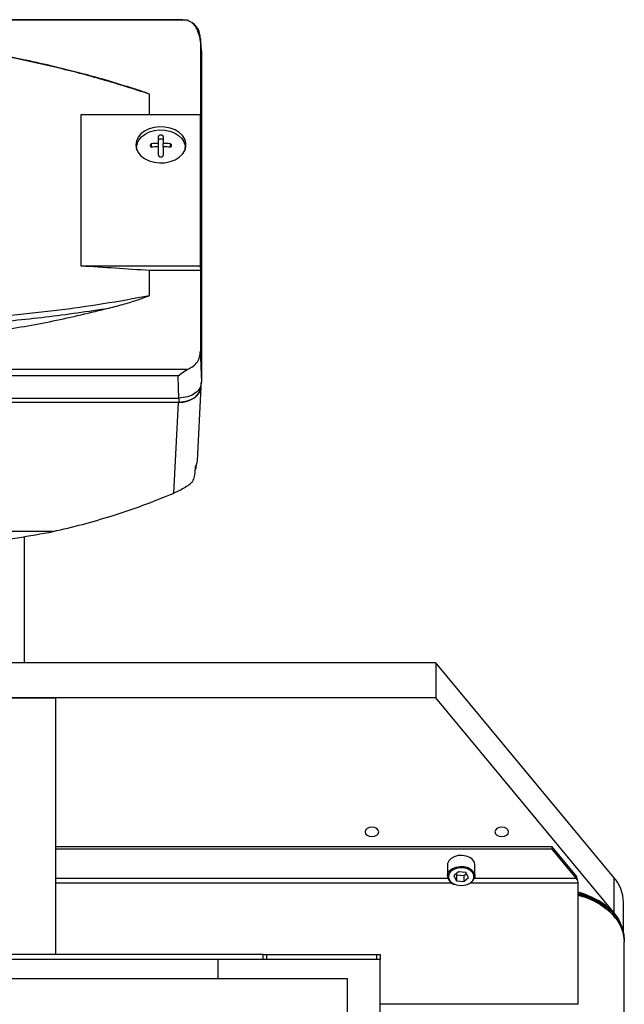
# Model space of a CAD drawing. Units: millimetres. Extents: x 20 to 410, y 10 to 287.
# Drawn here: x 295 to 302, y 92 to 104 of the extents above; entities that cross this region are included whole.
import ezdxf

# ---------------------------------------------------------------- set-up
doc = ezdxf.new("R2010")
doc.units = ezdxf.units.MM

msp = doc.modelspace()

# ---------------------------------------------------------------- linework, layer by layer
at = {"color": 7, "linetype": 'Continuous', "lineweight": 25}
for p, q in [((296.770746, 104.259025), (292.367973, 104.259025)), ((296.828969, 104.251532), (292.374155, 104.251532)), ((296.828969, 104.251532), (296.772378, 104.259019)), ((296.991363, 104.027417), (296.991363, 103.033909)), ((297.004633, 103.875108), (297.004633, 99.796895)), ((296.364234, 103.089591), (296.364234, 103.341518)), ((295.5213, 101.222761), (295.5213, 103.089591)), ((295.5213, 103.089591), (296.98857, 103.089591)), ((296.98857, 103.089591), (296.98857, 101.222761)), ((296.98857, 103.089591), (296.991363, 103.033909)), ((296.475433, 102.733889), (296.475433, 102.819499)), ((296.533833, 102.819499), (296.533833, 102.733889)), ((296.204633, 102.685605), (296.204633, 102.660147)), ((296.388304, 102.688092), (296.388304, 102.730024)), ((296.475433, 102.691957), (296.475433, 102.733889)), ((296.475433, 102.591459), (296.475433, 102.691957)), ((296.533833, 102.691957), (296.533833, 102.733889)), ((296.533833, 102.691957), (296.533833, 102.591459)), ((296.620962, 102.688092), (296.620962, 102.730024)), ((296.804633, 102.660147), (296.804633, 102.685605)), ((296.98857, 101.222761), (295.5213, 101.222761)), ((296.98857, 101.222761), (296.991363, 101.167078)), ((296.364234, 100.85947), (296.364234, 101.167078)), ((296.991363, 101.167078), (296.364234, 101.167078)), ((296.991363, 101.167078), (296.991363, 100.17357)), ((296.717106, 99.87187), (292.296409, 99.87187)), ((296.828969, 99.949455), (292.35645, 99.949455)), ((296.717106, 99.87187), (296.772378, 99.910519)), ((296.72071, 99.724136), (296.717106, 99.87187)), ((296.772378, 99.910519), (296.828642, 99.949863)), ((296.996633, 99.768389), (296.996633, 99.741213)), ((297.00184, 99.743049), (297.00184, 99.786941)), ((296.72448, 99.595805), (296.72071, 99.724136)), ((296.954152, 98.823035), (297.001644, 99.735537)), ((287.604743, 99.595805), (296.72448, 99.595805)), ((287.604743, 99.545866), (296.72448, 99.545866)), ((296.72201, 99.542128), (287.607305, 99.542128)), ((296.66386, 98.424843), (296.72201, 99.542128)), ((296.940944, 98.739987), (296.942648, 98.773033)), ((295.17828, 97.951323), (292.464633, 97.951323)), ((294.824633, 96.334058), (294.824633, 97.890018)), ((299.892805, 96.334058), (285.126633, 96.334058)), ((299.892805, 96.334058), (299.892805, 95.903251)), ((302.086736, 93.68914), (299.892805, 96.334058)), ((299.892805, 95.903251), (293.431633, 95.903251)), ((293.431633, 95.903251), (295.204633, 95.903251)), ((295.204633, 95.903251), (295.204633, 92.739182)), ((302.086736, 93.258333), (299.892805, 95.903251)), ((301.324633, 94.065729), (295.204633, 94.065729)), ((301.624855, 93.703793), (301.324633, 94.065729)), ((301.324633, 94.037009), (301.324633, 94.065729)), ((301.324633, 94.037009), (295.204633, 94.037009)), ((301.624855, 93.675073), (301.324633, 94.037009)), ((300.036428, 93.859266), (300.034633, 93.84212)), ((300.034633, 93.84212), (300.034633, 93.707134)), ((300.374633, 93.707134), (300.374633, 93.84212)), ((300.170525, 93.758271), (300.113232, 93.707835)), ((300.113232, 93.707835), (300.14734, 93.648081)), ((300.14051, 93.731848), (300.14734, 93.719883)), ((300.14734, 93.719883), (300.14734, 93.648081)), ((300.14734, 93.719883), (300.238741, 93.710566)), ((300.261926, 93.748954), (300.170525, 93.758271)), ((300.238741, 93.710566), (300.268756, 93.736988)), ((300.238741, 93.710566), (300.238741, 93.638764)), ((300.238741, 93.638764), (300.296034, 93.689201)), ((300.296034, 93.689201), (300.261926, 93.748954)), ((300.374633, 93.707134), (300.372839, 93.689988)), ((301.624855, 93.675073), (301.624855, 93.703793)), ((302.086736, 93.68914), (302.086736, 93.258333)), ((300.14734, 93.648081), (300.238741, 93.638764)), ((301.647949, 92.125046), (301.647949, 93.618511)), ((302.204633, 93.021704), (302.204633, 93.382887)), ((302.212633, 91.478136), (302.212633, 92.894639)), ((302.214633, 92.916624), (302.214633, 92.929103)), ((297.764633, 92.739182), (291.204633, 92.739182)), ((297.764633, 92.679182), (297.764633, 92.739182)), ((297.764633, 92.739182), (297.804633, 92.739182)), ((297.804633, 92.739182), (297.804633, 92.679182)), ((297.804633, 92.739182), (299.164633, 92.739182)), ((299.164633, 92.679182), (299.164633, 92.739182)), ((299.164633, 92.739182), (299.204633, 92.739182)), ((299.204633, 92.739182), (299.204633, 92.679182)), ((297.204633, 92.679182), (291.204633, 92.679182)), ((299.204633, 92.679182), (297.204633, 92.679182)), ((297.204633, 92.679182), (297.204633, 92.439182)), ((299.204633, 89.799182), (299.204633, 92.679182)), ((298.804633, 92.439182), (279.604633, 92.439182)), ((298.804633, 90.039182), (298.804633, 92.439182))]:
    msp.add_line(p, q, dxfattribs=at)
at = {"color": 8, "linetype": 'Continuous', "lineweight": 25}
for p, q in [((296.72448, 99.595805), (296.72448, 99.545866)), ((300.040993, 93.675073), (295.204633, 93.675073)), ((301.624855, 93.675073), (300.368274, 93.675073)), ((300.091992, 93.618511), (295.204633, 93.618511)), ((301.647949, 93.618511), (300.317275, 93.618511)), ((301.647949, 92.125046), (299.204633, 92.125046))]:
    msp.add_line(p, q, dxfattribs=at)
at = {"color": 7, "linetype": 'Continuous', "lineweight": 25, "flags": 128}
for points in [[(296.194633, 102.716225), (296.201881, 102.668376), (296.223285, 102.622765), (296.257844, 102.581523), (296.303944, 102.54658), (296.359427, 102.51957), (296.421699, 102.501755), (296.48785, 102.493968), (296.554786, 102.496574), (296.619376, 102.50945), (296.678601, 102.531995), (296.729692, 102.563155), (296.770259, 102.601471), (296.798406, 102.645154), (296.812816, 102.69216), (296.812816, 102.740291), (296.798406, 102.787297), (296.770259, 102.830979), (296.729692, 102.869296), (296.678601, 102.900455), (296.619376, 102.923), (296.554786, 102.935877), (296.48785, 102.938482), (296.421699, 102.930696), (296.359427, 102.912881), (296.303944, 102.88587), (296.257844, 102.850927), (296.223285, 102.809686), (296.201881, 102.764074), (296.194633, 102.716225)], [(296.208862, 102.649567), (296.204633, 102.685605), (296.211647, 102.73191), (296.232361, 102.776051), (296.265805, 102.815962), (296.310417, 102.849777), (296.364111, 102.875917), (296.424375, 102.893157), (296.488392, 102.900693), (296.553168, 102.898171), (296.615675, 102.88571), (296.672989, 102.863892), (296.722432, 102.833738), (296.76169, 102.796657), (296.788929, 102.754384), (296.802875, 102.708894), (296.802875, 102.662316), (296.800405, 102.649567)], [(296.475433, 102.771779), (296.477656, 102.779802), (296.483986, 102.786604), (296.493459, 102.791149), (296.504633, 102.792745), (296.515808, 102.791149), (296.525281, 102.786604), (296.531611, 102.779802), (296.533833, 102.771779)], [(296.210541, 102.728145), (296.198717, 102.693769), (296.197319, 102.686992)], [(296.811948, 102.686992), (296.810549, 102.693769), (296.798725, 102.728145)], [(299.188633, 94.249481), (299.182239, 94.271856), (299.16403, 94.290823), (299.136779, 94.303497), (299.104633, 94.307948), (299.072488, 94.303497), (299.045236, 94.290823), (299.027027, 94.271856), (299.020633, 94.249481), (299.027027, 94.227107), (299.045236, 94.208139), (299.072488, 94.195465), (299.104633, 94.191015), (299.136779, 94.195465), (299.16403, 94.208139), (299.182239, 94.227107), (299.188633, 94.249481)], [(300.788633, 94.249481), (300.782239, 94.271856), (300.76403, 94.290823), (300.736779, 94.303497), (300.704633, 94.307948), (300.672488, 94.303497), (300.645236, 94.290823), (300.627027, 94.271856), (300.620633, 94.249481), (300.627027, 94.227107), (300.645236, 94.208139), (300.672488, 94.195465), (300.704633, 94.191015), (300.736779, 94.195465), (300.76403, 94.208139), (300.782239, 94.227107), (300.788633, 94.249481)], [(300.374633, 93.84212), (300.374632, 93.842615), (300.36687, 93.87747), (300.344692, 93.909183), (300.31007, 93.934938), (300.266079, 93.952446), (300.216628, 93.96015), (300.166112, 93.957368), (300.119018, 93.944344), (300.079532, 93.922238), (300.051161, 93.893013), (300.036428, 93.859266)], [(300.360966, 93.682582), (300.360769, 93.715363), (300.346698, 93.746647), (300.320005, 93.773655), (300.28306, 93.793986), (300.239147, 93.805835), (300.192167, 93.808148), (300.146295, 93.80072), (300.105606, 93.78421), (300.073716, 93.760087), (300.053459, 93.730493), (300.046635, 93.698058), (300.053849, 93.665663), (300.074461, 93.636188), (300.106639, 93.612251), (300.147525, 93.59598), (300.193485, 93.588819), (300.240435, 93.591405), (300.284205, 93.603509), (300.320904, 93.624055), (300.347272, 93.651217), (300.360966, 93.682582)], [(302.214633, 92.929103), (302.209122, 92.997938), (302.189752, 93.074554), (302.156739, 93.148876), (302.110604, 93.219733), (302.052073, 93.286006), (301.98207, 93.34665), (301.901699, 93.40071), (301.812227, 93.447332), (301.715066, 93.485781), (301.647949, 93.50625)], [(301.647949, 93.49377), (301.715066, 93.473302), (301.812227, 93.434853), (301.901699, 93.388231), (301.98207, 93.334171), (302.052073, 93.273527), (302.110604, 93.207254), (302.156739, 93.136397), (302.189752, 93.062075), (302.209122, 92.985459), (302.214633, 92.916624)], [(301.647949, 93.470291), (301.743402, 93.43967), (301.838642, 93.398644), (301.925704, 93.349599), (302.003204, 93.293317), (302.069909, 93.230692), (302.124757, 93.16272), (302.166876, 93.090484), (302.195595, 93.015132), (302.210459, 92.937863), (302.212633, 92.894639)], [(302.167902, 93.127195), (302.137647, 93.186476), (302.086736, 93.258333)]]:
    msp.add_lwpolyline(points, dxfattribs=at)
at = {"color": 8, "linetype": 'Continuous', "lineweight": 25, "flags": 128}
msp.add_lwpolyline([(300.034633, 93.707134), (300.041978, 93.741538), (300.063773, 93.773379), (300.098085, 93.799335), (300.141864, 93.817098), (300.19122, 93.82509), (300.241768, 93.822602), (300.289017, 93.809853), (300.328767, 93.787977), (300.357488, 93.758919), (300.372627, 93.725258), (300.374633, 93.707134)], dxfattribs=at)
at = {"color": 7, "linetype": 'Continuous', "lineweight": 25}
for centre, radius, start, end in [((296.504493, 101.094853), 1.639294, 91.0157271, 94.0643746), ((296.504493, 101.052921), 1.639294, 91.0157271, 94.0643746), ((296.504774, 101.094853), 1.639294, 85.9356254, 88.9842729), ((296.504774, 101.052921), 1.639294, 85.9356254, 88.9842729), ((289.663911, 6.144138), 95.258876, 85.96659624, 86.47470622), ((300.152511, 93.717341), 0.118319, 184.9490591, 257.7722243), ((300.241674, 93.733606), 0.138228, 284.1750689, 341.6056718), ((301.724948, 93.374044), 0.479767, 1.0561515, 41.0540067), ((301.440462, 92.640172), 0.862163, 39.3919157, 76.0745518)]:
    msp.add_arc(centre, radius, start, end, dxfattribs=at)
for centre, major_axis, ratio, start_param, end_param in [((296.721669, 99.743294), (0.28017, -0.000506), 0.718010205, 4.714903066, 6.284481417), ((296.674177, 98.830792), (0.28017, -0.000506), 0.718010205, 5.880450532, 6.247130746), ((296.7373, 100.043616), (0.16094, 3.277438), 0.085279707, 4.278686495, 4.311327801), ((301.624855, 93.646352), (-0.016751, 0.079931), 0.198897114, 4.669279329, 5.471672667), ((301.624855, 93.646352), (-0.018543, 0.039474), 0.348715477, 3.780163446, 5.350959773)]:
    msp.add_ellipse(centre, major_axis=major_axis, ratio=ratio, start_param=start_param, end_param=end_param, dxfattribs=at)
for points, knots in [([(296.991363, 104.027417), (296.989809, 104.050619), (296.986835, 104.095018), (296.9568, 104.158866), (296.906985, 104.215592), (296.854589, 104.23973), (296.828969, 104.251532)], [0, 0, 0, 0, 0.261303899, 0.50003051, 0.755537119, 1, 1, 1, 1]), ([(296.999313, 103.911852), (296.997003, 103.946432), (296.992349, 104.016091), (296.965, 104.113972), (296.926725, 104.183146), (296.89939, 104.208647), (296.889188, 104.218164)], [0, 0, 0, 0, 0.3437225616, 0.6924252063, 0.8852035846, 1, 1, 1, 1]), ([(296.1653, 103.409214), (296.097591, 103.430997), (295.891837, 103.49719), (295.552931, 103.590915), (295.162727, 103.689178), (294.861188, 103.755951), (294.630688, 103.802712), (294.447911, 103.837539), (294.232202, 103.875524), (293.980959, 103.91552), (293.695968, 103.955385), (293.377485, 103.993176), (293.025853, 104.02649), (292.639533, 104.053937), (292.370288, 104.063464), (292.230023, 104.068427)], [0, 0, 0, 0, 0.053822618, 0.163556514, 0.264849062, 0.356423899, 0.395278392, 0.441150466, 0.495800089, 0.559226856, 0.631438459, 0.710889871, 0.798801849, 0.895184985, 1, 1, 1, 1]), ([(296.364234, 103.341518), (296.175123, 103.401832), (295.796947, 103.522446), (295.217048, 103.673588), (294.629561, 103.802227), (294.035296, 103.90606), (293.441014, 103.9843), (292.839098, 104.039294), (292.43663, 104.055503), (292.230771, 104.063793)], [0, 0, 0, 0, 0.1426783778, 0.2853214987, 0.4282894484, 0.5713488795, 0.7142058547, 0.8538186598, 1, 1, 1, 1]), ([(297.004633, 103.875108), (297.003267, 103.900969), (297.000506, 103.953224), (296.99684, 103.999665), (296.993739, 104.025156), (296.99215, 104.026669), (296.991363, 104.027417)], [0, 0, 0, 0, 0.277471869, 0.560662395, 0.782589172, 1, 1, 1, 1]), ([(296.364234, 103.341518), (296.310956, 103.361669), (296.245842, 103.386298), (296.178031, 103.406723), (296.165705, 103.410436)], [0, 0, 0, 0, 0.818224867, 1, 1, 1, 1]), ([(296.504633, 102.837614), (296.500903, 102.837366), (296.495215, 102.836988), (296.488419, 102.834703), (296.48263, 102.831792), (296.478423, 102.827968), (296.475871, 102.823496), (296.47559, 102.82093), (296.475433, 102.819499)], [0, 0, 0, 0, 0.2419023473, 0.368882512, 0.4996041817, 0.7283307415, 0.8484641896, 1, 1, 1, 1]), ([(296.533833, 102.819499), (296.533677, 102.820926), (296.533398, 102.823488), (296.530853, 102.827957), (296.52665, 102.831783), (296.520861, 102.834697), (296.514061, 102.836987), (296.508368, 102.837366), (296.504633, 102.837614)], [0, 0, 0, 0, 0.151132359, 0.271214443, 0.499970994, 0.630746164, 0.757815703, 1, 1, 1, 1]), ([(296.388304, 102.730024), (296.385876, 102.728524), (296.381124, 102.725588), (296.3762, 102.719941), (296.373266, 102.714052), (296.372326, 102.708117), (296.37326, 102.702304), (296.37619, 102.696768), (296.381114, 102.691689), (296.385873, 102.689308), (296.388304, 102.688092)], [0, 0, 0, 0, 0.13345088, 0.261219883, 0.383339399, 0.499847251, 0.616294797, 0.738445067, 0.866336003, 1, 1, 1, 1]), ([(296.620962, 102.688092), (296.62339, 102.689306), (296.628143, 102.691684), (296.633067, 102.696755), (296.636001, 102.702288), (296.636941, 102.7081), (296.636006, 102.714035), (296.633077, 102.719927), (296.628152, 102.725581), (296.623394, 102.728521), (296.620962, 102.730024)], [0, 0, 0, 0, 0.133450878, 0.261219881, 0.383339397, 0.499847251, 0.616294796, 0.738445065, 0.866336002, 1, 1, 1, 1]), ([(296.475433, 102.591459), (296.475589, 102.589587), (296.475868, 102.586229), (296.478412, 102.580346), (296.482612, 102.57532), (296.488397, 102.571472), (296.495193, 102.568558), (296.504616, 102.567043), (296.514036, 102.568548), (296.520845, 102.571454), (296.526843, 102.575461), (296.532534, 102.582143), (296.5334, 102.58835), (296.533833, 102.591459)], [0, 0, 0, 0, 0.075594551, 0.135657718, 0.25007836, 0.315492586, 0.379051698, 0.50018576, 0.621255491, 0.68481423, 0.750249793, 0.874934605, 1, 1, 1, 1]), ([(292.230771, 100.540218), (292.436609, 100.536593), (292.839049, 100.529507), (293.440939, 100.539977), (294.035228, 100.567403), (294.62951, 100.612855), (295.217014, 100.67639), (295.796925, 100.756593), (296.175114, 100.825174), (296.364234, 100.85947)], [0, 0, 0, 0, 0.146166563, 0.285774107, 0.428631905, 0.571701645, 0.714668799, 0.857314874, 1, 1, 1, 1]), ([(295.864296, 100.704281), (295.928934, 100.721463), (296.050324, 100.75373), (296.217765, 100.804747), (296.31785, 100.84214), (296.364234, 100.85947)], [0, 0, 0, 0, 0.379306414, 0.712340359, 1, 1, 1, 1]), ([(292.228913, 100.472918), (292.458855, 100.468894), (292.918775, 100.460845), (293.606202, 100.4778), (294.329301, 100.519024), (295.085756, 100.589217), (295.604765, 100.665924), (295.864296, 100.704281)], [0, 0, 0, 0, 0.186611187, 0.373251154, 0.559940481, 0.779947759, 1, 1, 1, 1]), ([(292.285614, 100.257809), (292.520061, 100.262219), (293.005457, 100.271351), (293.7341, 100.327196), (294.464518, 100.416741), (295.176288, 100.538687), (295.635636, 100.649246), (295.864296, 100.704281)], [0, 0, 0, 0, 0.192776422, 0.399123471, 0.60181738, 0.801787129, 1, 1, 1, 1]), ([(296.828969, 99.949455), (296.854568, 99.961249), (296.906932, 99.985374), (296.956764, 100.042066), (296.986835, 100.105924), (296.989809, 100.150349), (296.991363, 100.17357)], [0, 0, 0, 0, 0.244280605, 0.499686016, 0.738484764, 1, 1, 1, 1]), ([(296.991363, 100.17357), (296.992381, 100.134493), (296.994439, 100.055526), (296.997956, 99.951334), (297.001402, 99.863612), (297.003563, 99.818982), (297.004633, 99.796895)], [0, 0, 0, 0, 0.2774061, 0.560580798, 0.782533808, 1, 1, 1, 1]), ([(297.004633, 99.796895), (297.000292, 99.770513), (296.991633, 99.717899), (296.927337, 99.651332), (296.834591, 99.605165), (296.761254, 99.598931), (296.72448, 99.595805)], [0, 0, 0, 0, 0.2506097705, 0.4997826087, 0.7491698813, 1, 1, 1, 1]), ([(296.72448, 99.545866), (296.764468, 99.549558), (296.844376, 99.556934), (296.93377, 99.609311), (296.987135, 99.673665), (296.993467, 99.718696), (296.996633, 99.741213)], [0, 0, 0, 0, 0.280026576, 0.559571507, 0.779765987, 1, 1, 1, 1]), ([(296.866507, 98.53823), (296.872282, 98.543393), (296.885733, 98.555419), (296.902421, 98.582301), (296.91543, 98.614043), (296.921581, 98.639003), (296.922936, 98.650799), (296.923289, 98.653873)], [0, 0, 0, 0, 0.180489024, 0.420410143, 0.662027266, 0.911914464, 1, 1, 1, 1]), ([(296.928535, 98.714117), (296.931563, 98.717445), (296.938748, 98.725342), (296.940139, 98.734619), (296.940944, 98.739987)], [0, 0, 0, 0, 0.421392179, 1, 1, 1, 1]), ([(296.864511, 98.53673), (296.844666, 98.522905), (296.805075, 98.495323), (296.733648, 98.456101), (296.687707, 98.435524), (296.66386, 98.424843)], [0, 0, 0, 0, 0.325833003, 0.650047101, 1, 1, 1, 1]), ([(296.866507, 98.538228), (296.866136, 98.537949), (296.865473, 98.53745), (296.864805, 98.53695), (296.864511, 98.53673)], [0, 0, 0, 0, 0.560072246, 1, 1, 1, 1]), ([(295.17828, 97.951323), (295.298661, 97.979809), (295.539801, 98.036869), (295.908777, 98.144773), (296.286647, 98.271233), (296.537948, 98.373569), (296.66386, 98.424843)], [0, 0, 0, 0, 0.2322274713, 0.4651859502, 0.732037361, 1, 1, 1, 1]), ([(293.525401, 97.757908), (293.652362, 97.76463), (293.90682, 97.778103), (294.311173, 97.816566), (294.738289, 97.87092), (295.031308, 97.924466), (295.17828, 97.951323)], [0, 0, 0, 0, 0.224690547, 0.450332005, 0.724298123, 1, 1, 1, 1])]:
    msp.add_open_spline(points, degree=3, knots=knots, dxfattribs=at)

doc.saveas('drawing.dxf')
